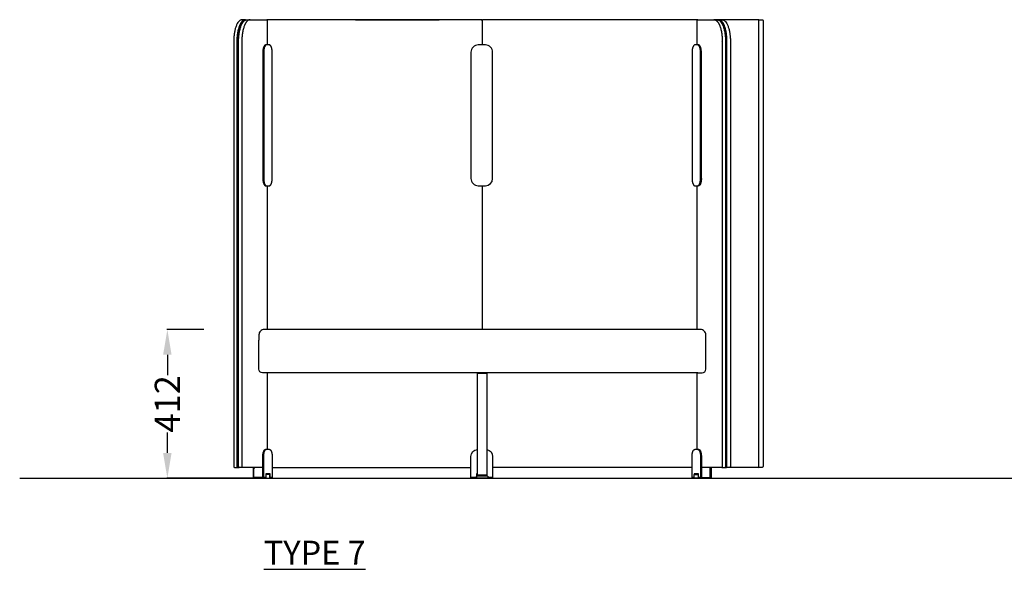
# Model space of a CAD drawing. Units: centimetres. Extents: x -15821 to -7325, y 1200 to 7433.
# Drawn here: x -9395 to -9122, y 4130 to 4283 of the extents above; entities that cross this region are included whole.
import ezdxf

# ---------------------------------------------------------------- set-up
doc = ezdxf.new("R2010")
doc.units = ezdxf.units.CM
for name, color, linetype in [('NURUS CODE', 7, 'Continuous'), ('NURUS DIMENSION', 7, 'Continuous'), ('NURUS ELEVATION', 7, 'Continuous')]:
    doc.layers.add(name, color=color, linetype=linetype)
doc.styles.add('ARIAL', font='arial.ttf')
doc.dimstyles.get("Standard").update_dxf_attribs({"dimtxt": 0.18, "dimasz": 0.18, "dimexe": 0.18, "dimexo": 0.0625, "dimgap": 0.09, "dimtad": 0, "dimtih": 1, "dimtoh": 1, "dimdec": 4, "dimzin": 0, "dimdsep": 46, "dimtxsty": 'Standard', "dimcen": 0.09, "dimadec": 0, "dimazin": 0, "dimtfac": 1, "dimtdec": 4, "dimtofl": 0, "dimtmove": 0, "dimatfit": 3, "dimfxl": 1, "dimtolj": 1, "dimtzin": 0, "dimarcsym": 0})

# ---------------------------------------------------------------- blocks, each defined once
blk = doc.blocks.new('*D23')
at = {"layer": 'DEFPOINTS', "color": 0, "transparency": 16777216}
for p in [(-9343.88, 4196.87), (-9354.04, 4155.65), (-9329.64, 4155.65)]:
    blk.add_point(p, dxfattribs=at)
at = {"layer": 'NURUS DIMENSION', "color": 0, "lineweight": -2, "transparency": 16777216}
for p, q in [((-9343.94, 4196.87), (-9354.22, 4196.87)), ((-9354.04, 4189.87), (-9354.04, 4184.19)), ((-9354.04, 4162.65), (-9354.04, 4168.33)), ((-9329.7, 4155.65), (-9354.22, 4155.65))]:
    blk.add_line(p, q, dxfattribs=at)
at = {"layer": 'NURUS DIMENSION', "color": 0, "transparency": 16777216}
for points in [[(-9355.21, 4189.87), (-9352.87, 4189.87), (-9354.04, 4196.87)], [(-9355.21, 4162.65), (-9352.87, 4162.65), (-9354.04, 4155.65)]]:
    blk.add_solid(points, dxfattribs=at)
at = {"layer": 'NURUS DIMENSION', "color": 0, "transparency": 16777216, "insert": (-9354.04, 4176.26), "char_height": 7, "attachment_point": 5, "rotation": 90, "style": 'ARIAL'}
blk.add_mtext('\\A1;412', dxfattribs=at)
blk = doc.blocks.new('Isola Honeycomb Panel _Single_SIDE')
at = {"layer": 'NURUS DIMENSION'}
for p, q in [((-128.94, 126.8), (-128.5, 126.8)), ((-98.43, 126.8), (-75.33, 126.8)), ((-63.43, 126.7), (-63.35, 126.7)), ((-3.88, 126.8), (-3.88, 126.8)), ((-3.65, 126.8), (0.79, 126.8)), ((13.05, 126.8), (2.08, 126.8)), ((2.13, 126.6), (2.13, 126.6)), ((2.83, 120.8), (2.83, 120.8)), ((-124.06, 117.8), (-123.88, 117.8)), ((-2.78, 117.8), (-2.94, 117.8)), ((-124.06, 82.8), (-123.88, 82.8)), ((-122.97, 80.8), (-122.97, 41)), ((-63.43, 80.8), (-63.43, 41)), ((-3.89, 41), (-3.89, 80.8)), ((-122.97, 29), (-122.97, 7.8)), ((-108.6, 29), (-108.65, 29)), ((-64.59, 29), (-64.59, 28.87)), ((-3.89, 7.8), (-3.89, 29)), ((-130.83, 2.8), (-130.66, 2.8)), ((-121.54, 2.8), (-66.5, 2.8)), ((-5.28, 2.8), (-60.5, 2.8)), ((2.97, 2.8), (-2.71, 2.8)), ((-1.51, 2.8), (-1.52, 2.8)), ((3.97, 3), (3.97, 2.8)), ((-124.12, 0), (-126.59, 0)), ((-122.37, 0.78), (-122.37, 1)), ((-64.33, 0.68), (-64.33, 0.48)), ((-62.44, 0.68), (-62.44, 0.48)), ((-4.46, 1), (-4.46, 0.78)), ((-2.94, 0), (-2.71, 0)), ((-0.05, 0), (-0.29, 0))]:
    blk.add_line(p, q, dxfattribs=at)
for points in [[(-131.12, 2.8), (-131.12, 2.8), (-131.12, 2.8), (-131.13, 2.8), (-131.13, 2.8), (-131.13, 2.8), (-131.13, 2.8), (-131.13, 2.8), (-131.13, 2.8), (-131.13, 2.8), (-131.13, 2.8), (-131.14, 2.8), (-131.14, 2.8), (-131.14, 2.8), (-131.14, 2.8), (-131.14, 2.8), (-131.14, 2.81), (-131.14, 2.81), (-131.15, 2.81), (-131.15, 2.81), (-131.15, 2.81), (-131.15, 2.81), (-131.15, 2.81), (-131.15, 2.81), (-131.15, 2.81), (-131.15, 2.81), (-131.16, 2.81), (-131.16, 2.81), (-131.16, 2.82), (-131.16, 2.82), (-131.16, 2.82), (-131.16, 2.82), (-131.16, 2.82), (-131.17, 2.82), (-131.17, 2.82), (-131.17, 2.83), (-131.17, 2.83), (-131.17, 2.83), (-131.18, 2.84), (-131.18, 2.84), (-131.18, 2.84), (-131.18, 2.85), (-131.19, 2.85), (-131.19, 2.86), (-131.19, 2.86), (-131.19, 2.87), (-131.2, 2.87), (-131.2, 2.88), (-131.2, 2.88), (-131.2, 2.89), (-131.21, 2.9), (-131.21, 2.91), (-131.21, 2.92), (-131.22, 2.94), (-131.22, 2.95), (-131.22, 2.96), (-131.23, 2.98), (-131.23, 2.99), (-131.23, 3), (-131.23, 3.02), (-131.23, 3.03), (-131.23, 3.05), (-131.24, 3.06), (-131.24, 3.07), (-131.24, 3.1), (-131.24, 120.8), (-131.23, 121.34), (-131.22, 121.61), (-131.2, 121.89), (-131.18, 122.17), (-131.15, 122.45), (-131.11, 122.73), (-131.08, 123.01), (-131.03, 123.28), (-130.98, 123.56), (-130.92, 123.82), (-130.86, 124.08), (-130.8, 124.34), (-130.72, 124.58), (-130.65, 124.82), (-130.56, 125.04), (-130.52, 125.15), (-130.48, 125.26), (-130.43, 125.36), (-130.39, 125.46), (-130.34, 125.55), (-130.29, 125.65), (-130.25, 125.74), (-130.2, 125.82), (-130.15, 125.9), (-130.1, 125.98), (-130.05, 126.06), (-130, 126.13), (-129.94, 126.2), (-129.89, 126.26), (-129.84, 126.32), (-129.81, 126.35), (-129.79, 126.38), (-129.76, 126.41), (-129.73, 126.43), (-129.71, 126.46), (-129.68, 126.48), (-129.65, 126.5), (-129.63, 126.53), (-129.6, 126.55), (-129.57, 126.57), (-129.55, 126.59), (-129.52, 126.61), (-129.49, 126.62), (-129.47, 126.64), (-129.44, 126.66), (-129.41, 126.67), (-129.38, 126.69), (-129.36, 126.7), (-129.33, 126.71), (-129.31, 126.72), (-129.28, 126.73), (-129.25, 126.74), (-129.23, 126.75), (-129.2, 126.76), (-129.17, 126.77), (-129.15, 126.78), (-129.12, 126.78), (-129.09, 126.79), (-129.07, 126.79), (-129.04, 126.79), (-129.02, 126.8), (-128.99, 126.8), (-128.97, 126.8), (-128.94, 126.8), (-129.8, 126.8, 0.066769), (-130.08, 126.75, 0.063078), (-130.38, 126.62, 0.0413), (-130.6, 126.46, 0.03404), (-130.8, 126.26, 0.052636), (-131.19, 125.7, 0.036701), (-131.53, 124.97, 0.027672), (-131.8, 124.11, 0.022594), (-132.01, 123.13, 0.009682), (-132.08, 122.64, 0.009204), (-132.13, 122.13, 0.011161), (-132.18, 121.47, 0.010917), (-132.19, 120.8), (-132.19, 3.1, 0.035495), (-132.19, 3.03, 0.05265), (-132.17, 2.96, 0.083881), (-132.12, 2.88), (-132.11, 2.87, 0.105124), (-132.04, 2.82, 0.096889), (-131.96, 2.8), (-131.95, 2.8), (-131.12, 2.8), (-131.12, 2.8), (-131.12, 2.8), (-131.11, 2.8), (-131.11, 120.8, -0.009727), (-131.09, 121.4), (-131.09, 121.47, -0.028545), (-130.93, 123.07), (-130.92, 123.14, -0.004406), (-130.88, 123.36, -0.012174), (-130.77, 123.88, -0.004507), (-130.75, 124), (-130.73, 124.06, -0.008857), (-130.65, 124.37), (-130.63, 124.42, -0.008662), (-130.54, 124.69), (-130.53, 124.75, -0.017315), (-130.36, 125.18), (-130.34, 125.23, -0.01268), (-130.22, 125.48), (-130.21, 125.5, -0.022793), (-130.03, 125.83, -0.026233), (-129.84, 126.1, -0.015755), (-129.74, 126.22, -0.004337), (-129.72, 126.24), (-129.72, 126.24, -0.074807), (-129.34, 126.56), (-129.31, 126.57, -0.011815), (-129.26, 126.6), (-129.26, 126.6, -0.049247), (-129.08, 126.67, -0.043807), (-128.92, 126.7)], [(-124.12, 2.8), (-130.66, 2.8, -0.202368), (-130.76, 2.84, -0.017661), (-130.77, 2.85), (-130.81, 2.92, -0.052012), (-130.83, 3.01, -0.038213), (-130.84, 3.1), (-130.84, 120.8, -0.010918), (-130.82, 121.47, -0.011161), (-130.78, 122.14, -0.009204), (-130.72, 122.66, -0.00968), (-130.65, 123.16, -0.022593), (-130.44, 124.14, -0.027663), (-130.17, 125.01, -0.036679), (-129.83, 125.73, -0.052587), (-129.45, 126.28, -0.033851), (-129.25, 126.48, -0.041461), (-129.04, 126.63, -0.063148), (-128.76, 126.76, -0.058809), (-128.53, 126.8, -0.013937), (-128.48, 126.8), (-122.98, 126.8, 0.286267), (-123.05, 126.73)], [(-123.19, 126.8, -0.083437), (-123.12, 126.78, -0.097251), (-123.05, 126.73, -0.020887), (-123.04, 126.72, -0.082494), (-122.99, 126.64, -0.050221), (-122.97, 126.57, -0.038582), (-122.97, 126.5), (-122.97, 119.8)], [(-63.5, 126.7), (-63.43, 126.7), (-63.43, 126.5, 0.414213), (-63.73, 126.8), (-122.98, 126.8)], [(-3.89, 126.8), (-3.88, 126.8), (-63.13, 126.8, 0.414214), (-63.43, 126.5), (-63.43, 119.8)], [(-3.89, 119.8), (-3.89, 126.5, -0.03765), (-3.88, 126.57, -0.050638), (-3.86, 126.64, -0.083928), (-3.82, 126.72, -0.016644), (-3.81, 126.73, -0.098862), (-3.73, 126.78, -0.082855), (-3.66, 126.8)], [(-3.66, 126.8), (-3.65, 126.8), (-3.88, 126.8, -0.286267), (-3.8, 126.73)], [(1.68, 126.8, -0.058809), (1.91, 126.76, -0.063148), (2.18, 126.63, -0.041274), (2.39, 126.48, -0.034038), (2.59, 126.28, -0.052587), (2.98, 125.73, -0.036679), (3.31, 125.01, -0.027663), (3.59, 124.14, -0.022593), (3.79, 123.16, -0.00968), (3.87, 122.66, -0.009204), (3.92, 122.14, -0.011161), (3.97, 121.47, -0.010918), (3.98, 120.8), (3.98, 3.1, -0.039166), (3.97, 3.01, -0.052012), (3.95, 2.92), (3.91, 2.85, -0.017661), (3.9, 2.84, -0.195245), (3.81, 2.8), (4.27, 2.8), (4.27, 2.8), (4.27, 2.8), (4.27, 2.8), (4.27, 2.8), (4.27, 2.8), (4.27, 2.8), (4.28, 2.8), (4.28, 2.8), (4.28, 2.8), (4.28, 2.8), (4.28, 2.8), (4.28, 2.8), (4.28, 2.8), (4.28, 2.8), (4.29, 2.8), (4.29, 2.81), (4.29, 2.81), (4.29, 2.81), (4.29, 2.81), (4.29, 2.81), (4.29, 2.81), (4.29, 2.81), (4.3, 2.81), (4.3, 2.81), (4.3, 2.81), (4.3, 2.81), (4.3, 2.81), (4.3, 2.82), (4.3, 2.82), (4.31, 2.82), (4.31, 2.82), (4.31, 2.82), (4.31, 2.82), (4.31, 2.82), (4.31, 2.83), (4.32, 2.83), (4.32, 2.83), (4.32, 2.84), (4.32, 2.84), (4.33, 2.84), (4.33, 2.85), (4.33, 2.85), (4.33, 2.86), (4.34, 2.86), (4.34, 2.87), (4.34, 2.87), (4.34, 2.88), (4.35, 2.88), (4.35, 2.89), (4.35, 2.9), (4.36, 2.91), (4.36, 2.92), (4.36, 2.94), (4.37, 2.95), (4.37, 2.96), (4.37, 2.98), (4.37, 2.99), (4.37, 3), (4.38, 3.02), (4.38, 3.03), (4.38, 3.05), (4.38, 3.06), (4.38, 3.07), (4.38, 3.1), (4.38, 120.8), (4.37, 121.34), (4.36, 121.61), (4.34, 121.89), (4.32, 122.17), (4.29, 122.45), (4.26, 122.73), (4.22, 123.01), (4.17, 123.28), (4.12, 123.56), (4.07, 123.82), (4.01, 124.08), (3.94, 124.34), (3.87, 124.58), (3.79, 124.82), (3.71, 125.04), (3.67, 125.15), (3.62, 125.26), (3.58, 125.36), (3.53, 125.46), (3.49, 125.55), (3.44, 125.65), (3.39, 125.74), (3.34, 125.82), (3.29, 125.9), (3.24, 125.98), (3.19, 126.06), (3.14, 126.13), (3.09, 126.2), (3.04, 126.26), (2.98, 126.32), (2.96, 126.35), (2.93, 126.38), (2.9, 126.41), (2.88, 126.43), (2.85, 126.46), (2.82, 126.48), (2.8, 126.5), (2.77, 126.53), (2.74, 126.55), (2.72, 126.57), (2.69, 126.59), (2.66, 126.61), (2.64, 126.62), (2.61, 126.64), (2.58, 126.66), (2.56, 126.67), (2.53, 126.69), (2.5, 126.7), (2.48, 126.71), (2.45, 126.72), (2.42, 126.73), (2.4, 126.74), (2.37, 126.75), (2.34, 126.76), (2.32, 126.77), (2.29, 126.78), (2.26, 126.78), (2.24, 126.79), (2.21, 126.79), (2.19, 126.79), (2.16, 126.8), (2.14, 126.8), (2.11, 126.8), (2.08, 126.8)], [(13.05, 2.8, 0.413297), (13.24, 3), (13.24, 126.6, 0.413297), (13.05, 126.8), (14.16, 126.8, -0.414253), (14.36, 126.6), (14.36, 3, -0.414253), (14.16, 2.8), (5.11, 2.8), (4.25, 2.8), (4.25, 120.8, 0.002723), (4.25, 120.93), (4.25, 120.97, 0.002044), (4.25, 121.06), (4.25, 121.09, 0.002048), (4.25, 121.2), (4.24, 121.26), (4.24, 121.33), (4.24, 121.34), (4.24, 121.4), (4.24, 121.47), (4.23, 121.51), (4.23, 121.57), (4.23, 121.64), (4.22, 121.7), (4.22, 121.76), (4.22, 121.77), (4.21, 121.84), (4.21, 121.91), (4.21, 121.97), (4.2, 121.98), (4.2, 122.05), (4.19, 122.11), (4.19, 122.15), (4.19, 122.2), (4.18, 122.26), (4.17, 122.32), (4.17, 122.37), (4.16, 122.41), (4.16, 122.46), (4.15, 122.52), (4.15, 122.53), (4.14, 122.58), (4.14, 122.6), (4.14, 122.64), (4.13, 122.66), (4.13, 122.71), (4.12, 122.77), (4.11, 122.83), (4.11, 122.84), (4.1, 122.89), (4.1, 122.9), (4.09, 122.96), (4.09, 122.97), (4.08, 123.02), (4.08, 123.04), (4.07, 123.08), (4.07, 123.12, 0.002319), (4.05, 123.21), (3.98, 123.61, 0.002284), (3.96, 123.7), (3.95, 123.74), (3.94, 123.79), (3.93, 123.84), (3.92, 123.88), (3.91, 123.93), (3.9, 123.97), (3.88, 124.03), (3.87, 124.06), (3.87, 124.09), (3.85, 124.14), (3.84, 124.19), (3.83, 124.23), (3.82, 124.28), (3.81, 124.31), (3.79, 124.37), (3.78, 124.4), (3.77, 124.43), (3.76, 124.48), (3.75, 124.52), (3.73, 124.56), (3.72, 124.61), (3.71, 124.64), (3.69, 124.69), (3.68, 124.72), (3.67, 124.75), (3.65, 124.8), (3.64, 124.83), (3.63, 124.87), (3.61, 124.92), (3.61, 124.92, 0.004985), (3.57, 125.03), (3.56, 125.05), (3.54, 125.09), (3.53, 125.13), (3.51, 125.16), (3.5, 125.19), (3.49, 125.21), (3.48, 125.23), (3.47, 125.26), (3.46, 125.28), (3.45, 125.31), (3.44, 125.33), (3.43, 125.36), (3.41, 125.39), (3.39, 125.43), (3.38, 125.46), (3.37, 125.48), (3.36, 125.5), (3.35, 125.52), (3.33, 125.54), (3.32, 125.57), (3.31, 125.59), (3.3, 125.61), (3.28, 125.64), (3.27, 125.66), (3.26, 125.68), (3.25, 125.7, 0.005651), (3.22, 125.76), (3.09, 125.95, 0.005363), (3.06, 126), (2.91, 126.19, 0.007895), (2.88, 126.22), (2.86, 126.24, 0.00444), (2.84, 126.27), (2.75, 126.36, 0.004965), (2.72, 126.38), (2.72, 126.39, 0.005082), (2.7, 126.4), (2.61, 126.47, 0.008461), (2.58, 126.5), (2.57, 126.5, 0.005776), (2.55, 126.52), (2.55, 126.52, 0.005898), (2.53, 126.53), (2.52, 126.54, 0.006019), (2.5, 126.55), (2.49, 126.56), (2.47, 126.57), (2.47, 126.57), (2.45, 126.57), (2.44, 126.58), (2.43, 126.59), (2.42, 126.6), (2.4, 126.6), (2.39, 126.61), (2.38, 126.61), (2.36, 126.62), (2.35, 126.63), (2.34, 126.63), (2.32, 126.64), (2.31, 126.64), (2.3, 126.65), (2.28, 126.65), (2.26, 126.66), (2.25, 126.66), (2.25, 126.66), (2.23, 126.67), (2.22, 126.67), (2.22, 126.67), (2.2, 126.68), (2.18, 126.68), (2.17, 126.68), (2.17, 126.68, 0.009038), (2.14, 126.69), (2.07, 126.7)], [(2.92, 126.8, -0.070926), (3.23, 126.75, -0.063644), (3.52, 126.62, -0.0413), (3.74, 126.46, -0.03404), (3.95, 126.26, -0.052636), (4.34, 125.7, -0.036701), (4.67, 124.97, -0.027672), (4.95, 124.11, -0.022594), (5.15, 123.13, -0.009682), (5.22, 122.64, -0.009204), (5.28, 122.13, -0.011161), (5.32, 121.47, -0.010917), (5.34, 120.8), (5.34, 3.1, -0.035495), (5.33, 3.03, -0.05265), (5.31, 2.96, -0.083881), (5.27, 2.88), (5.26, 2.87, -0.105125), (5.18, 2.82, -0.096841), (5.1, 2.8)], [(-3.69, 29), (-2.46, 29, 0.414217), (-1.46, 30), (-1.46, 39.5, 0.414225), (-2.96, 41), (-123.71, 41, 0.414221), (-125.21, 39.5), (-125.21, 38.04)], [(-3.69, 29), (-124.21, 29, -0.414234), (-125.21, 30), (-125.21, 38)], [(-64.68, 1), (-65, 1), (-65, 0), (-66.5, 0), (-66.5, 5.8, -0.388779), (-64.68, 7.79)], [(-62.09, 7.76, -0.3539), (-60.5, 5.8), (-60.5, 0), (-61.84, 0)]]:
    blk.add_lwpolyline(points, format="xyb", dxfattribs=at)
for points in [[(-127.65, 126.8), (-127.67, 126.8), (-127.7, 126.8), (-127.72, 126.8), (-127.75, 126.79), (-127.78, 126.79), (-127.8, 126.79), (-127.83, 126.78), (-127.85, 126.78), (-127.88, 126.77), (-127.91, 126.76), (-127.93, 126.75), (-127.96, 126.74), (-127.99, 126.73), (-128.01, 126.72), (-128.04, 126.71), (-128.06, 126.7), (-128.09, 126.69), (-128.12, 126.67), (-128.14, 126.66), (-128.17, 126.64), (-128.2, 126.62), (-128.23, 126.61), (-128.25, 126.59), (-128.28, 126.57), (-128.31, 126.55), (-128.33, 126.53), (-128.36, 126.5), (-128.39, 126.48), (-128.41, 126.46), (-128.44, 126.43), (-128.47, 126.41), (-128.49, 126.38), (-128.52, 126.35), (-128.55, 126.32), (-128.6, 126.26), (-128.65, 126.2), (-128.7, 126.13), (-128.75, 126.06), (-128.8, 125.98), (-128.85, 125.9), (-128.9, 125.82), (-128.95, 125.74), (-129, 125.65), (-129.05, 125.55), (-129.09, 125.46), (-129.14, 125.36), (-129.18, 125.26), (-129.23, 125.15), (-129.27, 125.04), (-129.35, 124.82), (-129.43, 124.58), (-129.5, 124.34), (-129.57, 124.08), (-129.63, 123.82), (-129.69, 123.56), (-129.74, 123.28), (-129.78, 123.01), (-129.82, 122.73), (-129.85, 122.45), (-129.88, 122.17), (-129.9, 121.89), (-129.92, 121.61), (-129.93, 121.34), (-129.94, 120.8), (-129.94, 3.1), (-129.94, 3.07), (-129.94, 3.06), (-129.94, 3.05), (-129.94, 3.03), (-129.94, 3.02), (-129.94, 3), (-129.94, 2.99), (-129.93, 2.98), (-129.93, 2.96), (-129.93, 2.95), (-129.92, 2.94), (-129.92, 2.92), (-129.92, 2.91), (-129.91, 2.9), (-129.91, 2.89), (-129.91, 2.88), (-129.91, 2.88), (-129.9, 2.87), (-129.9, 2.87), (-129.9, 2.86), (-129.9, 2.86), (-129.89, 2.85), (-129.89, 2.85), (-129.89, 2.84), (-129.89, 2.84), (-129.88, 2.84), (-129.88, 2.83), (-129.88, 2.83), (-129.88, 2.83), (-129.87, 2.82), (-129.87, 2.82), (-129.87, 2.82), (-129.87, 2.82), (-129.87, 2.82), (-129.87, 2.82), (-129.87, 2.82), (-129.86, 2.81), (-129.86, 2.81), (-129.86, 2.81), (-129.86, 2.81), (-129.86, 2.81), (-129.86, 2.81), (-129.86, 2.81), (-129.85, 2.81), (-129.85, 2.81), (-129.85, 2.81), (-129.85, 2.81), (-129.85, 2.81), (-129.85, 2.8), (-129.85, 2.8), (-129.85, 2.8), (-129.84, 2.8), (-129.84, 2.8), (-129.84, 2.8), (-129.84, 2.8), (-129.84, 2.8), (-129.84, 2.8), (-129.84, 2.8), (-129.83, 2.8), (-129.83, 2.8), (-129.83, 2.8), (-129.83, 2.8), (-129.83, 2.8), (-129.83, 2.8)], [(1.64, 126.8), (2.08, 126.8), (0.79, 126.8), (0.82, 126.8), (0.84, 126.8), (0.87, 126.8), (0.89, 126.79), (0.92, 126.79), (0.95, 126.79), (0.97, 126.78), (1, 126.78), (1.02, 126.77), (1.05, 126.76), (1.08, 126.75), (1.1, 126.74), (1.13, 126.73), (1.16, 126.72), (1.18, 126.71), (1.21, 126.7), (1.24, 126.69), (1.26, 126.67), (1.29, 126.66), (1.32, 126.64), (1.34, 126.62), (1.37, 126.61), (1.4, 126.59), (1.42, 126.57), (1.45, 126.55), (1.48, 126.53), (1.5, 126.5), (1.53, 126.48), (1.56, 126.46), (1.58, 126.43), (1.61, 126.41), (1.64, 126.38), (1.66, 126.35), (1.69, 126.32), (1.74, 126.26), (1.79, 126.2), (1.85, 126.13), (1.9, 126.06), (1.95, 125.98), (2, 125.9), (2.05, 125.82), (2.1, 125.74), (2.14, 125.65), (2.19, 125.55), (2.24, 125.46), (2.28, 125.36), (2.33, 125.26), (2.37, 125.15), (2.41, 125.04), (2.5, 124.82), (2.57, 124.58), (2.65, 124.34), (2.71, 124.08), (2.77, 123.82), (2.83, 123.56), (2.88, 123.28), (2.93, 123.01), (2.97, 122.73), (3, 122.45), (3.03, 122.17), (3.05, 121.89), (3.07, 121.61), (3.08, 121.34), (3.09, 120.8), (3.09, 3.1), (3.09, 3.07), (3.09, 3.06), (3.09, 3.05), (3.08, 3.03), (3.08, 3.02), (3.08, 3), (3.08, 2.99), (3.08, 2.98), (3.07, 2.96), (3.07, 2.95), (3.07, 2.94), (3.07, 2.92), (3.06, 2.91), (3.06, 2.9), (3.05, 2.89), (3.05, 2.88), (3.05, 2.88), (3.05, 2.87), (3.05, 2.87), (3.04, 2.86), (3.04, 2.86), (3.04, 2.85), (3.04, 2.85), (3.03, 2.84), (3.03, 2.84), (3.03, 2.84), (3.03, 2.83), (3.02, 2.83), (3.02, 2.83), (3.02, 2.82), (3.02, 2.82), (3.01, 2.82), (3.01, 2.82), (3.01, 2.82), (3.01, 2.82), (3.01, 2.82), (3.01, 2.81), (3.01, 2.81), (3.01, 2.81), (3, 2.81), (3, 2.81), (3, 2.81), (3, 2.81), (3, 2.81), (3, 2.81), (3, 2.81), (2.99, 2.81), (2.99, 2.81), (2.99, 2.8), (2.99, 2.8), (2.99, 2.8), (2.99, 2.8), (2.99, 2.8), (2.99, 2.8), (2.98, 2.8), (2.98, 2.8), (2.98, 2.8), (2.98, 2.8), (2.98, 2.8), (2.98, 2.8), (2.98, 2.8), (2.98, 2.8), (2.97, 2.8), (2.97, 2.8), (3.81, 2.8)], [(-123.11, 119.8), (-123.34, 119.8), (-123.35, 119.8), (-123.36, 119.8), (-123.37, 119.8), (-123.38, 119.8), (-123.39, 119.8), (-123.4, 119.8), (-123.4, 119.79), (-123.41, 119.79), (-123.42, 119.79), (-123.43, 119.79), (-123.44, 119.78), (-123.45, 119.78), (-123.46, 119.78), (-123.47, 119.77), (-123.48, 119.77), (-123.49, 119.77), (-123.49, 119.76), (-123.5, 119.76), (-123.51, 119.75), (-123.52, 119.75), (-123.53, 119.74), (-123.54, 119.74), (-123.55, 119.73), (-123.56, 119.72), (-123.57, 119.72), (-123.58, 119.71), (-123.59, 119.7), (-123.59, 119.69), (-123.6, 119.69), (-123.61, 119.68), (-123.62, 119.67), (-123.63, 119.66), (-123.64, 119.65), (-123.65, 119.64), (-123.67, 119.62), (-123.68, 119.6), (-123.7, 119.58), (-123.72, 119.55), (-123.74, 119.53), (-123.75, 119.5), (-123.77, 119.47), (-123.79, 119.45), (-123.8, 119.42), (-123.82, 119.38), (-123.83, 119.35), (-123.85, 119.32), (-123.87, 119.29), (-123.88, 119.25), (-123.89, 119.21), (-123.92, 119.14), (-123.95, 119.06), (-123.97, 118.98), (-124, 118.89), (-124.02, 118.81), (-124.04, 118.72), (-124.05, 118.63), (-124.07, 118.54), (-124.08, 118.44), (-124.09, 118.35), (-124.1, 118.26), (-124.11, 118.16), (-124.12, 118.07), (-124.12, 117.98), (-124.12, 117.89), (-124.12, 117.8), (-124.12, 82.8), (-124.12, 82.71), (-124.12, 82.62), (-124.12, 82.53), (-124.11, 82.44), (-124.1, 82.34), (-124.09, 82.25), (-124.08, 82.16), (-124.07, 82.06), (-124.05, 81.97), (-124.04, 81.88), (-124.02, 81.79), (-124, 81.71), (-123.97, 81.62), (-123.95, 81.54), (-123.92, 81.46), (-123.89, 81.39), (-123.88, 81.35), (-123.87, 81.31), (-123.85, 81.28), (-123.83, 81.25), (-123.82, 81.22), (-123.8, 81.18), (-123.79, 81.15), (-123.77, 81.13), (-123.75, 81.1), (-123.74, 81.07), (-123.72, 81.05), (-123.7, 81.02), (-123.68, 81), (-123.67, 80.98), (-123.65, 80.96), (-123.64, 80.95), (-123.63, 80.94), (-123.62, 80.93), (-123.61, 80.92), (-123.6, 80.91), (-123.59, 80.91), (-123.59, 80.9), (-123.58, 80.89), (-123.57, 80.88), (-123.56, 80.88), (-123.55, 80.87), (-123.54, 80.86), (-123.53, 80.86), (-123.52, 80.85), (-123.51, 80.85), (-123.5, 80.84), (-123.49, 80.84), (-123.49, 80.83), (-123.48, 80.83), (-123.47, 80.83), (-123.46, 80.82), (-123.45, 80.82), (-123.44, 80.82), (-123.43, 80.81), (-123.42, 80.81), (-123.41, 80.81), (-123.4, 80.81), (-123.4, 80.8), (-123.39, 80.8), (-123.38, 80.8), (-123.37, 80.8), (-123.36, 80.8), (-123.35, 80.8), (-123.34, 80.8), (-123.11, 80.8)], [(-2.94, 82.8), (-2.71, 82.8), (-2.71, 117.8), (-2.71, 117.89), (-2.71, 117.98), (-2.71, 118.07), (-2.72, 118.16), (-2.73, 118.26), (-2.74, 118.35), (-2.75, 118.44), (-2.76, 118.54), (-2.78, 118.63), (-2.79, 118.72), (-2.81, 118.81), (-2.83, 118.89), (-2.86, 118.98), (-2.88, 119.06), (-2.91, 119.14), (-2.93, 119.21), (-2.95, 119.25), (-2.96, 119.29), (-2.98, 119.32), (-2.99, 119.35), (-3.01, 119.38), (-3.03, 119.42), (-3.04, 119.45), (-3.06, 119.47), (-3.08, 119.5), (-3.09, 119.53), (-3.11, 119.55), (-3.13, 119.58), (-3.14, 119.6), (-3.16, 119.62), (-3.18, 119.64), (-3.19, 119.65), (-3.2, 119.66), (-3.21, 119.67), (-3.22, 119.68), (-3.23, 119.69), (-3.23, 119.69), (-3.24, 119.7), (-3.25, 119.71), (-3.26, 119.72), (-3.27, 119.72), (-3.28, 119.73), (-3.29, 119.74), (-3.3, 119.74), (-3.31, 119.75), (-3.32, 119.75), (-3.32, 119.76), (-3.33, 119.76), (-3.34, 119.77), (-3.35, 119.77), (-3.36, 119.77), (-3.37, 119.78), (-3.38, 119.78), (-3.39, 119.78), (-3.4, 119.79), (-3.41, 119.79), (-3.41, 119.79), (-3.42, 119.79), (-3.43, 119.8), (-3.44, 119.8), (-3.45, 119.8), (-3.46, 119.8), (-3.47, 119.8), (-3.48, 119.8), (-3.48, 119.8), (-3.71, 119.8)], [(-2.71, 82.8), (-2.71, 82.71), (-2.71, 82.62), (-2.71, 82.53), (-2.72, 82.44), (-2.73, 82.34), (-2.74, 82.25), (-2.75, 82.16), (-2.76, 82.06), (-2.78, 81.97), (-2.79, 81.88), (-2.81, 81.79), (-2.83, 81.71), (-2.86, 81.62), (-2.88, 81.54), (-2.91, 81.46), (-2.93, 81.39), (-2.95, 81.35), (-2.96, 81.31), (-2.98, 81.28), (-2.99, 81.25), (-3.01, 81.22), (-3.03, 81.18), (-3.04, 81.15), (-3.06, 81.13), (-3.08, 81.1), (-3.09, 81.07), (-3.11, 81.05), (-3.13, 81.02), (-3.14, 81), (-3.16, 80.98), (-3.18, 80.96), (-3.19, 80.95), (-3.2, 80.94), (-3.21, 80.93), (-3.22, 80.92), (-3.23, 80.91), (-3.23, 80.91), (-3.24, 80.9), (-3.25, 80.89), (-3.26, 80.88), (-3.27, 80.88), (-3.28, 80.87), (-3.29, 80.86), (-3.3, 80.86), (-3.31, 80.85), (-3.32, 80.85), (-3.32, 80.84), (-3.33, 80.84), (-3.34, 80.83), (-3.35, 80.83), (-3.36, 80.83), (-3.37, 80.82), (-3.38, 80.82), (-3.39, 80.82), (-3.4, 80.81), (-3.41, 80.81), (-3.41, 80.81), (-3.42, 80.81), (-3.43, 80.8), (-3.44, 80.8), (-3.45, 80.8), (-3.46, 80.8), (-3.47, 80.8), (-3.48, 80.8), (-3.48, 80.8), (-3.71, 80.8)], [(-62.09, 29), (-62.09, 0.78), (-62.09, 0.68), (-64.68, 0.68), (-64.68, 28.87), (-62.09, 28.87)], [(-123.88, 0), (-124.12, 0), (-124.12, 5.8), (-124.12, 5.89), (-124.12, 5.98), (-124.12, 6.07), (-124.11, 6.16), (-124.1, 6.26), (-124.09, 6.35), (-124.08, 6.44), (-124.07, 6.54), (-124.05, 6.63), (-124.04, 6.72), (-124.02, 6.81), (-124, 6.89), (-123.97, 6.98), (-123.95, 7.06), (-123.92, 7.14), (-123.89, 7.21), (-123.88, 7.25), (-123.87, 7.29), (-123.85, 7.32), (-123.83, 7.35), (-123.82, 7.38), (-123.8, 7.42), (-123.79, 7.45), (-123.77, 7.47), (-123.75, 7.5), (-123.74, 7.53), (-123.72, 7.55), (-123.7, 7.58), (-123.68, 7.6), (-123.67, 7.62), (-123.65, 7.64), (-123.64, 7.65), (-123.63, 7.66), (-123.62, 7.67), (-123.61, 7.68), (-123.6, 7.69), (-123.59, 7.69), (-123.59, 7.7), (-123.58, 7.71), (-123.57, 7.72), (-123.56, 7.72), (-123.55, 7.73), (-123.54, 7.74), (-123.53, 7.74), (-123.52, 7.75), (-123.51, 7.75), (-123.5, 7.76), (-123.49, 7.76), (-123.49, 7.77), (-123.48, 7.77), (-123.47, 7.77), (-123.46, 7.78), (-123.45, 7.78), (-123.44, 7.78), (-123.43, 7.79), (-123.42, 7.79), (-123.41, 7.79), (-123.4, 7.79), (-123.4, 7.8), (-123.39, 7.8), (-123.38, 7.8), (-123.37, 7.8), (-123.36, 7.8), (-123.35, 7.8), (-123.34, 7.8), (-123.11, 7.8)], [(-122.13, 0), (-122.13, 1), (-123.3, 1), (-123.3, 0), (-123.88, 0), (-123.88, 5.8), (-123.88, 5.89), (-123.88, 5.98), (-123.87, 6.07), (-123.87, 6.16), (-123.86, 6.26), (-123.85, 6.35), (-123.84, 6.44), (-123.83, 6.54), (-123.81, 6.63), (-123.79, 6.72), (-123.77, 6.81), (-123.75, 6.89), (-123.73, 6.98), (-123.71, 7.06), (-123.68, 7.14), (-123.65, 7.21), (-123.64, 7.25), (-123.62, 7.29), (-123.61, 7.32), (-123.59, 7.35), (-123.58, 7.38), (-123.56, 7.42), (-123.54, 7.45), (-123.53, 7.47), (-123.51, 7.5), (-123.49, 7.53), (-123.48, 7.55), (-123.46, 7.58), (-123.44, 7.6), (-123.42, 7.62), (-123.41, 7.64), (-123.4, 7.65), (-123.39, 7.66), (-123.38, 7.67), (-123.37, 7.68), (-123.36, 7.69), (-123.35, 7.69), (-123.34, 7.7), (-123.33, 7.71), (-123.32, 7.72), (-123.32, 7.72), (-123.31, 7.73), (-123.3, 7.74), (-123.29, 7.74), (-123.28, 7.75), (-123.27, 7.75), (-123.26, 7.76), (-123.25, 7.76), (-123.24, 7.77), (-123.23, 7.77), (-123.22, 7.77), (-123.22, 7.78), (-123.21, 7.78), (-123.2, 7.78), (-123.19, 7.79), (-123.18, 7.79), (-123.17, 7.79), (-123.16, 7.79), (-123.15, 7.8), (-123.14, 7.8), (-123.14, 7.8), (-123.13, 7.8), (-123.12, 7.8), (-123.11, 7.8), (-123.1, 7.8), (-122.32, 7.8), (-122.31, 7.8), (-122.3, 7.8), (-122.3, 7.8), (-122.29, 7.8), (-122.28, 7.8), (-122.27, 7.8), (-122.26, 7.79), (-122.25, 7.79), (-122.24, 7.79), (-122.23, 7.79), (-122.22, 7.78), (-122.22, 7.78), (-122.21, 7.78), (-122.2, 7.77), (-122.19, 7.77), (-122.18, 7.77), (-122.17, 7.76), (-122.16, 7.76), (-122.15, 7.75), (-122.14, 7.75), (-122.13, 7.74), (-122.13, 7.74), (-122.12, 7.73), (-122.11, 7.72), (-122.1, 7.72), (-122.09, 7.71), (-122.08, 7.7), (-122.07, 7.69), (-122.06, 7.69), (-122.05, 7.68), (-122.04, 7.67), (-122.03, 7.66), (-122.03, 7.65), (-122.02, 7.64), (-122, 7.62), (-121.98, 7.6), (-121.96, 7.58), (-121.95, 7.55), (-121.93, 7.53), (-121.91, 7.5), (-121.89, 7.47), (-121.88, 7.45), (-121.86, 7.42), (-121.85, 7.38), (-121.83, 7.35), (-121.81, 7.32), (-121.8, 7.29), (-121.78, 7.25), (-121.77, 7.21), (-121.74, 7.14), (-121.72, 7.06), (-121.69, 6.98), (-121.67, 6.89), (-121.65, 6.81), (-121.63, 6.72), (-121.61, 6.63), (-121.6, 6.54), (-121.58, 6.44), (-121.57, 6.35), (-121.56, 6.26), (-121.55, 6.16), (-121.55, 6.07), (-121.55, 5.98), (-121.54, 5.89), (-121.54, 5.8), (-121.54, 0), (-122.16, 0)], [(-4.7, 0), (-5.28, 0), (-5.28, 5.8), (-5.28, 5.89), (-5.28, 5.98), (-5.27, 6.07), (-5.27, 6.16), (-5.26, 6.26), (-5.25, 6.35), (-5.24, 6.44), (-5.23, 6.54), (-5.21, 6.63), (-5.19, 6.72), (-5.18, 6.81), (-5.15, 6.89), (-5.13, 6.98), (-5.11, 7.06), (-5.08, 7.14), (-5.05, 7.21), (-5.04, 7.25), (-5.02, 7.29), (-5.01, 7.32), (-4.99, 7.35), (-4.98, 7.38), (-4.96, 7.42), (-4.94, 7.45), (-4.93, 7.47), (-4.91, 7.5), (-4.89, 7.53), (-4.88, 7.55), (-4.86, 7.58), (-4.84, 7.6), (-4.82, 7.62), (-4.81, 7.64), (-4.8, 7.65), (-4.79, 7.66), (-4.78, 7.67), (-4.77, 7.68), (-4.76, 7.69), (-4.75, 7.69), (-4.74, 7.7), (-4.73, 7.71), (-4.73, 7.72), (-4.72, 7.72), (-4.71, 7.73), (-4.7, 7.74), (-4.69, 7.74), (-4.68, 7.75), (-4.67, 7.75), (-4.66, 7.76), (-4.65, 7.76), (-4.64, 7.77), (-4.63, 7.77), (-4.63, 7.77), (-4.62, 7.78), (-4.61, 7.78), (-4.6, 7.78), (-4.59, 7.79), (-4.58, 7.79), (-4.57, 7.79), (-4.56, 7.79), (-4.55, 7.8), (-4.55, 7.8), (-4.54, 7.8), (-4.53, 7.8), (-4.52, 7.8), (-4.51, 7.8), (-4.5, 7.8), (-3.76, 7.8)], [(-3.76, 7.8), (-3.72, 7.8), (-3.71, 7.8), (-3.71, 7.8), (-3.7, 7.8), (-3.69, 7.8), (-3.68, 7.8), (-3.67, 7.8), (-3.66, 7.79), (-3.65, 7.79), (-3.64, 7.79), (-3.63, 7.79), (-3.63, 7.78), (-3.62, 7.78), (-3.61, 7.78), (-3.6, 7.77), (-3.59, 7.77), (-3.58, 7.77), (-3.57, 7.76), (-3.56, 7.76), (-3.55, 7.75), (-3.54, 7.75), (-3.54, 7.74), (-3.53, 7.74), (-3.52, 7.73), (-3.51, 7.72), (-3.5, 7.72), (-3.49, 7.71), (-3.48, 7.7), (-3.47, 7.69), (-3.46, 7.69), (-3.45, 7.68), (-3.44, 7.67), (-3.44, 7.66), (-3.43, 7.65), (-3.42, 7.64), (-3.4, 7.62), (-3.38, 7.6), (-3.36, 7.58), (-3.35, 7.55), (-3.33, 7.53), (-3.31, 7.5), (-3.3, 7.47), (-3.28, 7.45), (-3.26, 7.42), (-3.25, 7.38), (-3.23, 7.35), (-3.22, 7.32), (-3.2, 7.29), (-3.19, 7.25), (-3.17, 7.21), (-3.14, 7.14), (-3.12, 7.06), (-3.09, 6.98), (-3.07, 6.89), (-3.05, 6.81), (-3.03, 6.72), (-3.01, 6.63), (-3, 6.54), (-2.98, 6.44), (-2.97, 6.35), (-2.96, 6.26), (-2.96, 6.16), (-2.95, 6.07), (-2.95, 5.98), (-2.94, 5.89), (-2.94, 5.8), (-2.94, 0), (-3.53, 0), (-3.53, 1), (-4.7, 1), (-4.7, 0.78)], [(-3.71, 7.8), (-3.48, 7.8), (-3.48, 7.8), (-3.47, 7.8), (-3.46, 7.8), (-3.45, 7.8), (-3.44, 7.8), (-3.43, 7.8), (-3.42, 7.79), (-3.41, 7.79), (-3.41, 7.79), (-3.4, 7.79), (-3.39, 7.78), (-3.38, 7.78), (-3.37, 7.78), (-3.36, 7.77), (-3.35, 7.77), (-3.34, 7.77), (-3.33, 7.76), (-3.32, 7.76), (-3.32, 7.75), (-3.31, 7.75), (-3.3, 7.74), (-3.29, 7.74), (-3.28, 7.73), (-3.27, 7.72), (-3.26, 7.72), (-3.25, 7.71), (-3.24, 7.7), (-3.23, 7.69), (-3.23, 7.69), (-3.22, 7.68), (-3.21, 7.67), (-3.2, 7.66), (-3.19, 7.65), (-3.18, 7.64), (-3.16, 7.62), (-3.14, 7.6), (-3.13, 7.58), (-3.11, 7.55), (-3.09, 7.53), (-3.08, 7.5), (-3.06, 7.47), (-3.04, 7.45), (-3.03, 7.42), (-3.01, 7.38), (-2.99, 7.35), (-2.98, 7.32), (-2.96, 7.29), (-2.95, 7.25), (-2.93, 7.21), (-2.91, 7.14), (-2.88, 7.06), (-2.86, 6.98), (-2.83, 6.89), (-2.81, 6.81), (-2.79, 6.72), (-2.78, 6.63), (-2.76, 6.54), (-2.75, 6.44), (-2.74, 6.35), (-2.73, 6.26), (-2.72, 6.16), (-2.71, 6.07), (-2.71, 5.98), (-2.71, 5.89), (-2.71, 5.8), (-2.71, 0), (-0.29, 0), (-0.29, 2.8)], [(-131.11, 2.8), (-130.83, 2.8), (-130.83, 3)], [(-126.84, 2.8), (-126.84, 0), (-126.59, 0), (-126.59, 2.8)], [(-126.44, 2.8), (-126.44, 2.8), (-126.45, 2.8), (-126.45, 2.8), (-126.45, 2.8), (-126.45, 2.8), (-126.45, 2.8), (-126.45, 2.8), (-126.46, 2.8), (-126.46, 2.8), (-126.46, 2.8), (-126.46, 2.8), (-126.46, 2.8), (-126.46, 2.79), (-126.47, 2.79), (-126.47, 2.79), (-126.47, 2.79), (-126.47, 2.79), (-126.47, 2.79), (-126.47, 2.79), (-126.48, 2.79), (-126.48, 2.79), (-126.48, 2.79), (-126.48, 2.78), (-126.48, 2.78), (-126.49, 2.78), (-126.49, 2.78), (-126.49, 2.78), (-126.49, 2.78), (-126.49, 2.78), (-126.49, 2.77), (-126.5, 2.77), (-126.5, 2.77), (-126.5, 2.77), (-126.5, 2.76), (-126.51, 2.76), (-126.51, 2.76), (-126.51, 2.75), (-126.52, 2.75), (-126.52, 2.74), (-126.52, 2.74), (-126.53, 2.73), (-126.53, 2.72), (-126.53, 2.72), (-126.54, 2.71), (-126.54, 2.71), (-126.54, 2.7), (-126.54, 2.69), (-126.55, 2.69), (-126.55, 2.67), (-126.56, 2.66), (-126.56, 2.64), (-126.57, 2.63), (-126.57, 2.61), (-126.58, 2.59), (-126.58, 2.58), (-126.58, 2.56), (-126.58, 2.54), (-126.59, 2.52), (-126.59, 2.51), (-126.59, 2.49), (-126.59, 2.47), (-126.59, 2.45), (-126.59, 2.42)], [(-5.33, 2.8), (-5.33, 0), (-5.28, 0)], [(-0.29, 2.42), (-0.29, 2.45), (-0.29, 2.47), (-0.29, 2.49), (-0.29, 2.51), (-0.3, 2.52), (-0.3, 2.54), (-0.3, 2.56), (-0.3, 2.58), (-0.31, 2.59), (-0.31, 2.61), (-0.32, 2.63), (-0.32, 2.64), (-0.32, 2.66), (-0.33, 2.67), (-0.34, 2.69), (-0.34, 2.69), (-0.34, 2.7), (-0.34, 2.71), (-0.35, 2.71), (-0.35, 2.72), (-0.35, 2.72), (-0.36, 2.73), (-0.36, 2.74), (-0.36, 2.74), (-0.37, 2.75), (-0.37, 2.75), (-0.37, 2.76), (-0.38, 2.76), (-0.38, 2.76), (-0.38, 2.77), (-0.39, 2.77), (-0.39, 2.77), (-0.39, 2.77), (-0.39, 2.78), (-0.39, 2.78), (-0.39, 2.78), (-0.4, 2.78), (-0.4, 2.78), (-0.4, 2.78), (-0.4, 2.78), (-0.4, 2.79), (-0.4, 2.79), (-0.41, 2.79), (-0.41, 2.79), (-0.41, 2.79), (-0.41, 2.79), (-0.41, 2.79), (-0.42, 2.79), (-0.42, 2.79), (-0.42, 2.79), (-0.42, 2.8), (-0.42, 2.8), (-0.42, 2.8), (-0.43, 2.8), (-0.43, 2.8), (-0.43, 2.8), (-0.43, 2.8), (-0.43, 2.8), (-0.43, 2.8), (-0.44, 2.8), (-0.44, 2.8), (-0.44, 2.8), (-0.44, 2.8)], [(0, 2.8), (0, 0), (-0.05, 0), (-0.05, 2.8)], [(-124.16, 0), (-124.16, -0.22), (-126.16, -0.22), (-126.16, 0)], [(-124.16, -0.22), (-122.16, -0.22), (-122.16, 0.78), (-123.3, 0.78)], [(-64.83, -0.22), (-65.43, -0.22), (-65.43, 0)], [(-62, 0.47), (-62, 1), (-62.09, 1)], [(-61.93, -0.22), (-61.43, -0.22), (-61.43, 0)], [(-2.7, 0), (-2.7, -0.22), (-4.7, -0.22), (-4.7, 0.78), (-3.53, 0.78)], [(-2.7, -0.22), (-0.7, -0.22), (-0.7, 0)]]:
    blk.add_lwpolyline(points, dxfattribs=at)
for points in [[(-122.32, 119.8), (-123.1, 119.8), (-123.11, 119.8), (-123.12, 119.8), (-123.13, 119.8), (-123.14, 119.8), (-123.14, 119.8), (-123.15, 119.8), (-123.16, 119.79), (-123.17, 119.79), (-123.18, 119.79), (-123.19, 119.79), (-123.2, 119.78), (-123.21, 119.78), (-123.22, 119.78), (-123.22, 119.77), (-123.23, 119.77), (-123.24, 119.77), (-123.25, 119.76), (-123.26, 119.76), (-123.27, 119.75), (-123.28, 119.75), (-123.29, 119.74), (-123.3, 119.74), (-123.31, 119.73), (-123.32, 119.72), (-123.32, 119.72), (-123.33, 119.71), (-123.34, 119.7), (-123.35, 119.69), (-123.36, 119.69), (-123.37, 119.68), (-123.38, 119.67), (-123.39, 119.66), (-123.4, 119.65), (-123.41, 119.64), (-123.42, 119.62), (-123.44, 119.6), (-123.46, 119.58), (-123.48, 119.55), (-123.49, 119.53), (-123.51, 119.5), (-123.53, 119.47), (-123.54, 119.45), (-123.56, 119.42), (-123.58, 119.38), (-123.59, 119.35), (-123.61, 119.32), (-123.62, 119.29), (-123.64, 119.25), (-123.65, 119.21), (-123.68, 119.14), (-123.71, 119.06), (-123.73, 118.98), (-123.75, 118.89), (-123.77, 118.81), (-123.79, 118.72), (-123.81, 118.63), (-123.83, 118.54), (-123.84, 118.44), (-123.85, 118.35), (-123.86, 118.26), (-123.87, 118.16), (-123.87, 118.07), (-123.88, 117.98), (-123.88, 117.89), (-123.88, 117.8), (-123.88, 82.8), (-123.88, 82.71), (-123.88, 82.62), (-123.87, 82.53), (-123.87, 82.44), (-123.86, 82.34), (-123.85, 82.25), (-123.84, 82.16), (-123.83, 82.06), (-123.81, 81.97), (-123.79, 81.88), (-123.77, 81.79), (-123.75, 81.71), (-123.73, 81.62), (-123.71, 81.54), (-123.68, 81.46), (-123.65, 81.39), (-123.64, 81.35), (-123.62, 81.31), (-123.61, 81.28), (-123.59, 81.25), (-123.58, 81.22), (-123.56, 81.18), (-123.54, 81.15), (-123.53, 81.13), (-123.51, 81.1), (-123.49, 81.07), (-123.48, 81.05), (-123.46, 81.02), (-123.44, 81), (-123.42, 80.98), (-123.41, 80.96), (-123.4, 80.95), (-123.39, 80.94), (-123.38, 80.93), (-123.37, 80.92), (-123.36, 80.91), (-123.35, 80.91), (-123.34, 80.9), (-123.33, 80.89), (-123.32, 80.88), (-123.32, 80.88), (-123.31, 80.87), (-123.3, 80.86), (-123.29, 80.86), (-123.28, 80.85), (-123.27, 80.85), (-123.26, 80.84), (-123.25, 80.84), (-123.24, 80.83), (-123.23, 80.83), (-123.22, 80.83), (-123.22, 80.82), (-123.21, 80.82), (-123.2, 80.82), (-123.19, 80.81), (-123.18, 80.81), (-123.17, 80.81), (-123.16, 80.81), (-123.15, 80.8), (-123.14, 80.8), (-123.14, 80.8), (-123.13, 80.8), (-123.12, 80.8), (-123.11, 80.8), (-123.1, 80.8), (-122.32, 80.8), (-122.31, 80.8), (-122.3, 80.8), (-122.3, 80.8), (-122.29, 80.8), (-122.28, 80.8), (-122.27, 80.8), (-122.26, 80.81), (-122.25, 80.81), (-122.24, 80.81), (-122.23, 80.81), (-122.22, 80.82), (-122.22, 80.82), (-122.21, 80.82), (-122.2, 80.83), (-122.19, 80.83), (-122.18, 80.83), (-122.17, 80.84), (-122.16, 80.84), (-122.15, 80.85), (-122.14, 80.85), (-122.13, 80.86), (-122.13, 80.86), (-122.12, 80.87), (-122.11, 80.88), (-122.1, 80.88), (-122.09, 80.89), (-122.08, 80.9), (-122.07, 80.91), (-122.06, 80.91), (-122.05, 80.92), (-122.04, 80.93), (-122.03, 80.94), (-122.03, 80.95), (-122.02, 80.96), (-122, 80.98), (-121.98, 81), (-121.96, 81.02), (-121.95, 81.05), (-121.93, 81.07), (-121.91, 81.1), (-121.89, 81.13), (-121.88, 81.15), (-121.86, 81.18), (-121.85, 81.22), (-121.83, 81.25), (-121.81, 81.28), (-121.8, 81.31), (-121.78, 81.35), (-121.77, 81.39), (-121.74, 81.46), (-121.72, 81.54), (-121.69, 81.62), (-121.67, 81.71), (-121.65, 81.79), (-121.63, 81.88), (-121.61, 81.97), (-121.6, 82.06), (-121.58, 82.16), (-121.57, 82.25), (-121.56, 82.34), (-121.55, 82.44), (-121.55, 82.53), (-121.55, 82.62), (-121.54, 82.71), (-121.54, 82.8), (-121.54, 117.8), (-121.54, 117.89), (-121.55, 117.98), (-121.55, 118.07), (-121.55, 118.16), (-121.56, 118.26), (-121.57, 118.35), (-121.58, 118.44), (-121.6, 118.54), (-121.61, 118.63), (-121.63, 118.72), (-121.65, 118.81), (-121.67, 118.89), (-121.69, 118.98), (-121.72, 119.06), (-121.74, 119.14), (-121.77, 119.21), (-121.78, 119.25), (-121.8, 119.29), (-121.81, 119.32), (-121.83, 119.35), (-121.85, 119.38), (-121.86, 119.42), (-121.88, 119.45), (-121.89, 119.47), (-121.91, 119.5), (-121.93, 119.53), (-121.95, 119.55), (-121.96, 119.58), (-121.98, 119.6), (-122, 119.62), (-122.02, 119.64), (-122.03, 119.65), (-122.03, 119.66), (-122.04, 119.67), (-122.05, 119.68), (-122.06, 119.69), (-122.07, 119.69), (-122.08, 119.7), (-122.09, 119.71), (-122.1, 119.72), (-122.11, 119.72), (-122.12, 119.73), (-122.13, 119.74), (-122.13, 119.74), (-122.14, 119.75), (-122.15, 119.75), (-122.16, 119.76), (-122.17, 119.76), (-122.18, 119.77), (-122.19, 119.77), (-122.2, 119.77), (-122.21, 119.78), (-122.22, 119.78), (-122.22, 119.78), (-122.23, 119.79), (-122.24, 119.79), (-122.25, 119.79), (-122.26, 119.79), (-122.27, 119.8), (-122.28, 119.8), (-122.29, 119.8), (-122.3, 119.8), (-122.3, 119.8), (-122.31, 119.8)], [(-4.26, 119.8), (-4.5, 119.8), (-4.51, 119.8), (-4.52, 119.8), (-4.53, 119.8), (-4.54, 119.8), (-4.55, 119.8), (-4.55, 119.8), (-4.56, 119.79), (-4.57, 119.79), (-4.58, 119.79), (-4.59, 119.79), (-4.6, 119.78), (-4.61, 119.78), (-4.62, 119.78), (-4.63, 119.77), (-4.63, 119.77), (-4.64, 119.77), (-4.65, 119.76), (-4.66, 119.76), (-4.67, 119.75), (-4.68, 119.75), (-4.69, 119.74), (-4.7, 119.74), (-4.71, 119.73), (-4.72, 119.72), (-4.73, 119.72), (-4.73, 119.71), (-4.74, 119.7), (-4.75, 119.69), (-4.76, 119.69), (-4.77, 119.68), (-4.78, 119.67), (-4.79, 119.66), (-4.8, 119.65), (-4.81, 119.64), (-4.82, 119.62), (-4.84, 119.6), (-4.86, 119.58), (-4.88, 119.55), (-4.89, 119.53), (-4.91, 119.5), (-4.93, 119.47), (-4.94, 119.45), (-4.96, 119.42), (-4.98, 119.38), (-4.99, 119.35), (-5.01, 119.32), (-5.02, 119.29), (-5.04, 119.25), (-5.05, 119.21), (-5.08, 119.14), (-5.11, 119.06), (-5.13, 118.98), (-5.15, 118.89), (-5.18, 118.81), (-5.19, 118.72), (-5.21, 118.63), (-5.23, 118.54), (-5.24, 118.44), (-5.25, 118.35), (-5.26, 118.26), (-5.27, 118.16), (-5.27, 118.07), (-5.28, 117.98), (-5.28, 117.89), (-5.28, 117.8), (-5.28, 82.8), (-5.28, 82.71), (-5.28, 82.62), (-5.27, 82.53), (-5.27, 82.44), (-5.26, 82.34), (-5.25, 82.25), (-5.24, 82.16), (-5.23, 82.06), (-5.21, 81.97), (-5.19, 81.88), (-5.18, 81.79), (-5.15, 81.71), (-5.13, 81.62), (-5.11, 81.54), (-5.08, 81.46), (-5.05, 81.39), (-5.04, 81.35), (-5.02, 81.31), (-5.01, 81.28), (-4.99, 81.25), (-4.98, 81.22), (-4.96, 81.18), (-4.94, 81.15), (-4.93, 81.13), (-4.91, 81.1), (-4.89, 81.07), (-4.88, 81.05), (-4.86, 81.02), (-4.84, 81), (-4.82, 80.98), (-4.81, 80.96), (-4.8, 80.95), (-4.79, 80.94), (-4.78, 80.93), (-4.77, 80.92), (-4.76, 80.91), (-4.75, 80.91), (-4.74, 80.9), (-4.73, 80.89), (-4.73, 80.88), (-4.72, 80.88), (-4.71, 80.87), (-4.7, 80.86), (-4.69, 80.86), (-4.68, 80.85), (-4.67, 80.85), (-4.66, 80.84), (-4.65, 80.84), (-4.64, 80.83), (-4.63, 80.83), (-4.63, 80.83), (-4.62, 80.82), (-4.61, 80.82), (-4.6, 80.82), (-4.59, 80.81), (-4.58, 80.81), (-4.57, 80.81), (-4.56, 80.81), (-4.55, 80.8), (-4.55, 80.8), (-4.54, 80.8), (-4.53, 80.8), (-4.52, 80.8), (-4.51, 80.8), (-4.5, 80.8), (-3.72, 80.8), (-3.71, 80.8), (-3.71, 80.8), (-3.7, 80.8), (-3.69, 80.8), (-3.68, 80.8), (-3.67, 80.8), (-3.66, 80.81), (-3.65, 80.81), (-3.64, 80.81), (-3.63, 80.81), (-3.63, 80.82), (-3.62, 80.82), (-3.61, 80.82), (-3.6, 80.83), (-3.59, 80.83), (-3.58, 80.83), (-3.57, 80.84), (-3.56, 80.84), (-3.55, 80.85), (-3.54, 80.85), (-3.54, 80.86), (-3.53, 80.86), (-3.52, 80.87), (-3.51, 80.88), (-3.5, 80.88), (-3.49, 80.89), (-3.48, 80.9), (-3.47, 80.91), (-3.46, 80.91), (-3.45, 80.92), (-3.44, 80.93), (-3.44, 80.94), (-3.43, 80.95), (-3.42, 80.96), (-3.4, 80.98), (-3.38, 81), (-3.36, 81.02), (-3.35, 81.05), (-3.33, 81.07), (-3.31, 81.1), (-3.3, 81.13), (-3.28, 81.15), (-3.26, 81.18), (-3.25, 81.22), (-3.23, 81.25), (-3.22, 81.28), (-3.2, 81.31), (-3.19, 81.35), (-3.17, 81.39), (-3.14, 81.46), (-3.12, 81.54), (-3.09, 81.62), (-3.07, 81.71), (-3.05, 81.79), (-3.03, 81.88), (-3.01, 81.97), (-3, 82.06), (-2.98, 82.16), (-2.97, 82.25), (-2.96, 82.34), (-2.96, 82.44), (-2.95, 82.53), (-2.95, 82.62), (-2.94, 82.71), (-2.94, 82.8), (-2.94, 117.8), (-2.94, 117.89), (-2.95, 117.98), (-2.95, 118.07), (-2.96, 118.16), (-2.96, 118.26), (-2.97, 118.35), (-2.98, 118.44), (-3, 118.54), (-3.01, 118.63), (-3.03, 118.72), (-3.05, 118.81), (-3.07, 118.89), (-3.09, 118.98), (-3.12, 119.06), (-3.14, 119.14), (-3.17, 119.21), (-3.19, 119.25), (-3.2, 119.29), (-3.22, 119.32), (-3.23, 119.35), (-3.25, 119.38), (-3.26, 119.42), (-3.28, 119.45), (-3.3, 119.47), (-3.31, 119.5), (-3.33, 119.53), (-3.35, 119.55), (-3.36, 119.58), (-3.38, 119.6), (-3.4, 119.62), (-3.42, 119.64), (-3.43, 119.65), (-3.44, 119.66), (-3.44, 119.67), (-3.45, 119.68), (-3.46, 119.69), (-3.47, 119.69), (-3.48, 119.7), (-3.49, 119.71), (-3.5, 119.72), (-3.51, 119.72), (-3.52, 119.73), (-3.53, 119.74), (-3.54, 119.74), (-3.54, 119.75), (-3.55, 119.75), (-3.56, 119.76), (-3.57, 119.76), (-3.58, 119.77), (-3.59, 119.77), (-3.6, 119.77), (-3.61, 119.78), (-3.62, 119.78), (-3.63, 119.78), (-3.63, 119.79), (-3.64, 119.79), (-3.65, 119.79), (-3.66, 119.79), (-3.67, 119.8), (-3.68, 119.8), (-3.69, 119.8), (-3.7, 119.8), (-3.71, 119.8), (-3.71, 119.8), (-3.72, 119.8)]]:
    blk.add_lwpolyline(points, close=True, dxfattribs=at)
for points in [[(-60.5, 117.8, 0.414214), (-62.5, 119.8), (-64.5, 119.8, 0.414214), (-66.5, 117.8), (-66.5, 82.8, 0.414214), (-64.5, 80.8), (-62.5, 80.8, 0.414213), (-60.5, 82.8)], [(-64.93, -0.12), (-64.93, 0.23, -0.414214), (-64.68, 0.48), (-62.09, 0.48, -0.414214), (-61.84, 0.23), (-61.84, -0.12, -0.414214), (-61.94, -0.22), (-64.83, -0.22, -0.414214)]]:
    blk.add_lwpolyline(points, format="xyb", close=True, dxfattribs=at)
blk.add_arc((-3.05, 126.76), 0.0442, 83.3368, 89.9928, dxfattribs=at)

msp = doc.modelspace()

# ---------------------------------------------------------------- linework, layer by layer
msp.add_line((-9394.92, 4155.65), (-7325.26, 4155.65))

# ---------------------------------------------------------------- block references
at = {"layer": 'NURUS ELEVATION'}
msp.add_blockref('Isola Honeycomb Panel _Single_SIDE', (-9203.48, 4155.87), dxfattribs=at)

# ---------------------------------------------------------------- texts
at = {"layer": 'NURUS CODE', "insert": (-9327.33, 4138.35), "char_height": 6.6013, "width": 167.3208, "attachment_point": 1}
msp.add_mtext('{\\fCentury Gothic|b1|i0|c162|p34;\\LTYPE 7}', dxfattribs=at)

# ---------------------------------------------------------------- dimensions: what is measured, and where the dimension line sits
at = {"layer": 'NURUS DIMENSION'}
dim = msp.add_linear_dim(base=(-9354.04, 4155.65), p1=(-9343.88, 4196.87), p2=(-9329.64, 4155.65), angle=90, dimstyle='Standard', override={"dimtxt": 7, "dimasz": 7, "dimtih": 0, "dimtoh": 0, "dimdec": 0, "dimlfac": 10, "dimtxsty": 'ARIAL', "dimtdec": 0}, dxfattribs=at)
dim.commit()
dim.dimension.update_dxf_attribs({"geometry": '*D23', "text_midpoint": (-9354.04, 4176.26)})

doc.saveas('drawing.dxf')
